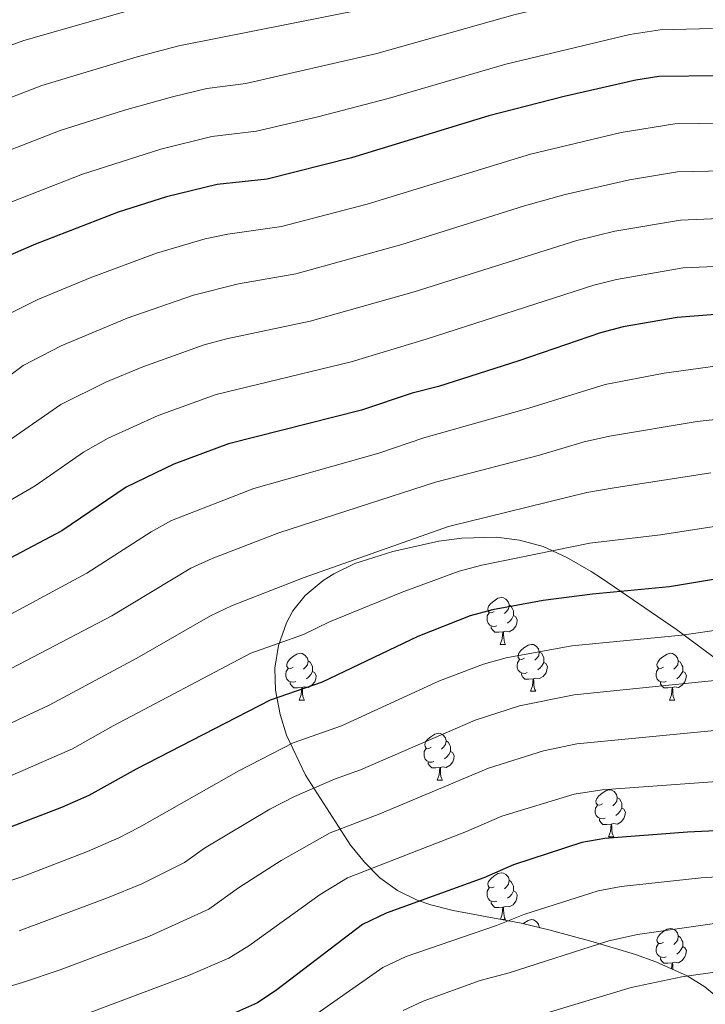
# Model space of a CAD drawing. Units: metres. Extents: x 644234 to 648751, y 4722601 to 4725665.
# Drawn here: x 646042 to 646189, y 4723191 to 4723402 of the extents above; entities that cross this region are included whole.
import ezdxf

# ---------------------------------------------------------------- set-up
doc = ezdxf.new("R2010")
doc.units = ezdxf.units.M
doc.header["$MEASUREMENT"] = 0
for name, color, linetype, lineweight in [('Level 35', 92, 'Continuous', 0), ('Level 36', 92, 'Continuous', 0), ('Level 4', 36, 'Continuous', 30), ('Level 5', 36, 'Continuous', 0)]:
    doc.layers.add(name, color=color, linetype=linetype, lineweight=lineweight)

msp = doc.modelspace()

# ---------------------------------------------------------------- linework, layer by layer
at = {"layer": 'Level 35', "color": 92, "linetype": 'Continuous', "lineweight": 0, "ltscale": 0.5}
msp.add_polyline3d([(646192.3, 4723191.73, 1070.46), (646188.86, 4723194.55, 1068.34), (646185.08, 4723196.96, 1066.33), (646178.36, 4723199.93, 1063.33), (646173.96, 4723201.5, 1061.54), (646164.92, 4723204.23, 1058.19), (646155.69, 4723206.73, 1055.19), (646149.51, 4723208.23, 1053.62), (646134.92, 4723210.93, 1051.38), (646130.16, 4723212.15, 1050.31), (646127.21, 4723213.14, 1049.37), (646122.97, 4723215.22, 1047.7), (646119.24, 4723217.96, 1046.02), (646115.94, 4723221.26, 1044.34), (646112.94, 4723224.97, 1042.65), (646103.28, 4723239.92, 1036.57), (646099.24, 4723248.54, 1033.16), (646097.85, 4723252.96, 1031.46), (646096.85, 4723258.14, 1029.51), (646096.74, 4723262.88, 1027.98), (646097.54, 4723267.76, 1026.8), (646099.25, 4723272.57, 1026.04), (646100.61, 4723275.17, 1025.81), (646103.25, 4723278.44, 1025.81), (646107.09, 4723281.64, 1026.04), (646109.37, 4723283.12, 1026.15), (646113.85, 4723285.33, 1026.12), (646122.03, 4723287.9, 1026.42), (646131.86, 4723290.07, 1027.21), (646136.78, 4723290.71, 1027.7), (646144.24, 4723290.96, 1028.5), (646149.15, 4723290.29, 1029.16), (646154.18, 4723288.94, 1029.48), (646159.3, 4723286.61, 1029.79), (646164.49, 4723283.58, 1030.34), (646166.73, 4723282.18, 1030.86), (646182.79, 4723271.19, 1035.77), (646217.57, 4723245.29, 1047.18)], dxfattribs=at)
at = {"layer": 'Level 36', "color": 92, "linetype": 'Continuous', "lineweight": 0}
for p, q in [((646145.02, 4723267.97, 0.01), (646146.15, 4723267.97, 0.01)), ((646151.5, 4723257.93, 0.01), (646152.62, 4723257.93, 0.01)), ((646101.94, 4723256.03, 0.01), (646103.07, 4723256.03, 0.01)), ((646181.27, 4723256.03, 0.01), (646182.4, 4723256.03, 0.01)), ((646131.52, 4723238.88, 0.01), (646132.65, 4723238.88, 0.01)), ((646168.21, 4723226.74, 0.01), (646169.34, 4723226.74, 0.01)), ((646145.46, 4723208.98, 0.01), (646146.15, 4723208.98, 0.01)), ((646153.38, 4723207.38, 0.01), (646153.6, 4723207.24, 0.01))]:
    msp.add_line(p, q, dxfattribs=at)
for points in [[(646143.72, 4723275.03, 0.01), (646143.2, 4723274.76, 0.01), (646142.66, 4723274.82, 0.01), (646142.4, 4723275.19, 0.01), (646142.34, 4723275.61, 0.01), (646142.5, 4723276.13, 0.01), (646142.98, 4723276.73, 0.01), (646143.62, 4723277.26, 0.01), (646144.52, 4723277.84, 0.01), (646145.26, 4723278, 0.01), (646145.69, 4723277.95, 0.01), (646146.22, 4723277.63, 0.01), (646146.75, 4723277.05, 0.01), (646146.91, 4723276.41, 0.01), (646146.8, 4723275.56, 0.01), (646146.38, 4723275.03, 0.01), (646145.96, 4723274.6, 0.01)], [(646146.91, 4723276.41, 0.01), (646147.38, 4723276.09, 0.01), (646147.7, 4723275.45, 0.01), (646147.86, 4723275.13, 0.01), (646147.86, 4723274.55, 0.01), (646147.86, 4723274.13, 0.01), (646147.49, 4723273.44, 0.01), (646147.07, 4723272.96, 0.01), (646146.59, 4723272.54, 0.01)], [(646144.31, 4723271.95, 0.01), (646143.88, 4723271.79, 0.01), (646143.3, 4723271.85, 0.01), (646142.82, 4723272.06, 0.01), (646142.4, 4723272.48, 0.01), (646142.18, 4723273.07, 0.01), (646142.18, 4723273.49, 0.01), (646142.24, 4723274.07, 0.01), (646142.66, 4723274.76, 0.01)], [(646147.86, 4723274.13, 0.01), (646148.32, 4723273.88, 0.01), (646148.66, 4723273.26, 0.01), (646148.55, 4723272.54, 0.01), (646148.34, 4723271.9, 0.01), (646147.76, 4723271.16, 0.01), (646146.96, 4723270.68, 0.01), (646146.11, 4723270.78, 0.01), (646145.68, 4723270.65, 0.01)], [(646145.57, 4723270.65, 0.01), (646144.68, 4723270.57, 0.01), (646143.84, 4723270.57, 0.01), (646143.41, 4723271, 0.01), (646143.09, 4723271.47, 0.01), (646143.09, 4723271.79, 0.01)], [(646145.02, 4723267.97, 0.01), (646145.46, 4723269.13, 0.01), (646145.57, 4723270.65, 0.01), (646145.68, 4723270.65, 0.01), (646145.72, 4723270.07, 0.01), (646145.75, 4723269.38, 0.01), (646145.82, 4723268.77, 0.01), (646145.94, 4723268.37, 0.01), (646146.15, 4723267.97, 0.01)], [(646150.2, 4723264.99, 0.01), (646149.67, 4723264.73, 0.01), (646149.14, 4723264.78, 0.01), (646148.88, 4723265.15, 0.01), (646148.82, 4723265.58, 0.01), (646148.98, 4723266.1, 0.01), (646149.46, 4723266.69, 0.01), (646150.1, 4723267.22, 0.01), (646151, 4723267.81, 0.01), (646151.74, 4723267.97, 0.01), (646152.16, 4723267.91, 0.01), (646152.7, 4723267.6, 0.01), (646153.22, 4723267.01, 0.01), (646153.38, 4723266.37, 0.01), (646153.28, 4723265.52, 0.01), (646152.85, 4723264.99, 0.01), (646152.43, 4723264.57, 0.01)], [(646100.64, 4723263.09, 0.01), (646100.12, 4723262.82, 0.01), (646099.58, 4723262.88, 0.01), (646099.32, 4723263.25, 0.01), (646099.26, 4723263.67, 0.01), (646099.42, 4723264.19, 0.01), (646099.9, 4723264.79, 0.01), (646100.54, 4723265.32, 0.01), (646101.44, 4723265.9, 0.01), (646102.18, 4723266.06, 0.01), (646102.61, 4723266.01, 0.01), (646103.14, 4723265.69, 0.01), (646103.67, 4723265.11, 0.01), (646103.83, 4723264.47, 0.01), (646103.72, 4723263.62, 0.01), (646103.3, 4723263.09, 0.01), (646102.88, 4723262.66, 0.01)], [(646153.38, 4723266.37, 0.01), (646153.86, 4723266.06, 0.01), (646154.18, 4723265.42, 0.01), (646154.34, 4723265.1, 0.01), (646154.34, 4723264.52, 0.01), (646154.34, 4723264.09, 0.01), (646153.96, 4723263.4, 0.01), (646153.54, 4723262.92, 0.01), (646153.06, 4723262.5, 0.01)], [(646179.97, 4723263.09, 0.01), (646179.44, 4723262.82, 0.01), (646178.91, 4723262.88, 0.01), (646178.65, 4723263.25, 0.01), (646178.59, 4723263.67, 0.01), (646178.75, 4723264.19, 0.01), (646179.23, 4723264.79, 0.01), (646179.87, 4723265.32, 0.01), (646180.77, 4723265.9, 0.01), (646181.51, 4723266.06, 0.01), (646181.94, 4723266.01, 0.01), (646182.47, 4723265.69, 0.01), (646183, 4723265.11, 0.01), (646183.16, 4723264.47, 0.01), (646183.05, 4723263.62, 0.01), (646182.62, 4723263.09, 0.01), (646182.2, 4723262.66, 0.01)], [(646101.23, 4723260.01, 0.01), (646100.8, 4723259.85, 0.01), (646100.22, 4723259.91, 0.01), (646099.74, 4723260.12, 0.01), (646099.32, 4723260.54, 0.01), (646099.1, 4723261.13, 0.01), (646099.1, 4723261.55, 0.01), (646099.16, 4723262.13, 0.01), (646099.58, 4723262.82, 0.01)], [(646103.83, 4723264.47, 0.01), (646104.3, 4723264.15, 0.01), (646104.62, 4723263.51, 0.01), (646104.78, 4723263.19, 0.01), (646104.78, 4723262.61, 0.01), (646104.78, 4723262.19, 0.01), (646104.41, 4723261.5, 0.01), (646103.99, 4723261.02, 0.01), (646103.51, 4723260.6, 0.01)], [(646150.78, 4723261.91, 0.01), (646150.36, 4723261.75, 0.01), (646149.78, 4723261.81, 0.01), (646149.3, 4723262.02, 0.01), (646148.88, 4723262.45, 0.01), (646148.66, 4723263.03, 0.01), (646148.66, 4723263.45, 0.01), (646148.72, 4723264.04, 0.01), (646149.14, 4723264.73, 0.01)], [(646154.34, 4723264.09, 0.01), (646154.79, 4723263.84, 0.01), (646155.14, 4723263.23, 0.01), (646155.02, 4723262.5, 0.01), (646154.82, 4723261.86, 0.01), (646154.23, 4723261.12, 0.01), (646153.44, 4723260.64, 0.01), (646152.58, 4723260.75, 0.01), (646152.16, 4723260.62, 0.01)], [(646180.56, 4723260.01, 0.01), (646180.13, 4723259.85, 0.01), (646179.55, 4723259.91, 0.01), (646179.07, 4723260.12, 0.01), (646178.65, 4723260.54, 0.01), (646178.43, 4723261.13, 0.01), (646178.43, 4723261.55, 0.01), (646178.49, 4723262.13, 0.01), (646178.91, 4723262.82, 0.01)], [(646183.16, 4723264.47, 0.01), (646183.63, 4723264.15, 0.01), (646183.95, 4723263.51, 0.01), (646184.11, 4723263.19, 0.01), (646184.11, 4723262.61, 0.01), (646184.11, 4723262.19, 0.01), (646183.74, 4723261.5, 0.01), (646183.32, 4723261.02, 0.01), (646182.84, 4723260.6, 0.01)], [(646104.78, 4723262.19, 0.01), (646105.24, 4723261.94, 0.01), (646105.58, 4723261.32, 0.01), (646105.47, 4723260.6, 0.01), (646105.26, 4723259.96, 0.01), (646104.68, 4723259.22, 0.01), (646103.88, 4723258.74, 0.01), (646103.03, 4723258.84, 0.01), (646102.6, 4723258.71, 0.01)], [(646152.04, 4723260.62, 0.01), (646151.16, 4723260.53, 0.01), (646150.31, 4723260.53, 0.01), (646149.88, 4723260.96, 0.01), (646149.56, 4723261.44, 0.01), (646149.56, 4723261.75, 0.01)], [(646184.11, 4723262.19, 0.01), (646184.56, 4723261.94, 0.01), (646184.91, 4723261.32, 0.01), (646184.8, 4723260.6, 0.01), (646184.59, 4723259.96, 0.01), (646184, 4723259.22, 0.01), (646183.21, 4723258.74, 0.01), (646182.36, 4723258.84, 0.01), (646181.93, 4723258.71, 0.01)], [(646102.49, 4723258.71, 0.01), (646101.6, 4723258.63, 0.01), (646100.76, 4723258.63, 0.01), (646100.33, 4723259.06, 0.01), (646100.01, 4723259.53, 0.01), (646100.01, 4723259.85, 0.01)], [(646101.94, 4723256.03, 0.01), (646102.38, 4723257.19, 0.01), (646102.49, 4723258.71, 0.01), (646102.6, 4723258.71, 0.01), (646102.64, 4723258.13, 0.01), (646102.67, 4723257.44, 0.01), (646102.74, 4723256.83, 0.01), (646102.86, 4723256.43, 0.01), (646103.07, 4723256.03, 0.01)], [(646151.5, 4723257.93, 0.01), (646151.94, 4723259.09, 0.01), (646152.04, 4723260.62, 0.01), (646152.16, 4723260.62, 0.01), (646152.19, 4723260.03, 0.01), (646152.22, 4723259.35, 0.01), (646152.3, 4723258.73, 0.01), (646152.41, 4723258.33, 0.01), (646152.62, 4723257.93, 0.01)], [(646181.82, 4723258.71, 0.01), (646180.93, 4723258.63, 0.01), (646180.08, 4723258.63, 0.01), (646179.66, 4723259.06, 0.01), (646179.34, 4723259.53, 0.01), (646179.34, 4723259.85, 0.01)], [(646181.27, 4723256.03, 0.01), (646181.71, 4723257.19, 0.01), (646181.82, 4723258.71, 0.01), (646181.93, 4723258.71, 0.01), (646181.96, 4723258.13, 0.01), (646182, 4723257.44, 0.01), (646182.07, 4723256.83, 0.01), (646182.18, 4723256.43, 0.01), (646182.4, 4723256.03, 0.01)], [(646130.22, 4723245.94, 0.01), (646129.69, 4723245.68, 0.01), (646129.16, 4723245.74, 0.01), (646128.9, 4723246.1, 0.01), (646128.84, 4723246.53, 0.01), (646129, 4723247.05, 0.01), (646129.48, 4723247.64, 0.01), (646130.12, 4723248.18, 0.01), (646131.02, 4723248.76, 0.01), (646131.76, 4723248.92, 0.01), (646132.19, 4723248.86, 0.01), (646132.72, 4723248.55, 0.01), (646133.25, 4723247.96, 0.01), (646133.41, 4723247.32, 0.01), (646133.3, 4723246.48, 0.01), (646132.87, 4723245.94, 0.01), (646132.45, 4723245.52, 0.01)], [(646133.41, 4723247.32, 0.01), (646133.88, 4723247.01, 0.01), (646134.2, 4723246.37, 0.01), (646134.36, 4723246.05, 0.01), (646134.36, 4723245.47, 0.01), (646134.36, 4723245.04, 0.01), (646133.99, 4723244.36, 0.01), (646133.57, 4723243.88, 0.01), (646133.09, 4723243.46, 0.01)], [(646130.81, 4723242.86, 0.01), (646130.38, 4723242.7, 0.01), (646129.8, 4723242.76, 0.01), (646129.32, 4723242.98, 0.01), (646128.9, 4723243.4, 0.01), (646128.68, 4723243.98, 0.01), (646128.68, 4723244.4, 0.01), (646128.74, 4723244.99, 0.01), (646129.16, 4723245.68, 0.01)], [(646134.36, 4723245.04, 0.01), (646134.81, 4723244.8, 0.01), (646135.16, 4723244.18, 0.01), (646135.05, 4723243.46, 0.01), (646134.84, 4723242.82, 0.01), (646134.25, 4723242.08, 0.01), (646133.46, 4723241.6, 0.01), (646132.61, 4723241.7, 0.01), (646132.18, 4723241.57, 0.01)], [(646132.07, 4723241.57, 0.01), (646131.18, 4723241.48, 0.01), (646130.33, 4723241.48, 0.01), (646129.91, 4723241.92, 0.01), (646129.59, 4723242.39, 0.01), (646129.59, 4723242.7, 0.01)], [(646131.52, 4723238.88, 0.01), (646131.96, 4723240.04, 0.01), (646132.07, 4723241.57, 0.01), (646132.18, 4723241.57, 0.01), (646132.21, 4723240.98, 0.01), (646132.25, 4723240.3, 0.01), (646132.32, 4723239.68, 0.01), (646132.43, 4723239.28, 0.01), (646132.65, 4723238.88, 0.01)], [(646166.91, 4723233.8, 0.01), (646166.38, 4723233.54, 0.01), (646165.85, 4723233.6, 0.01), (646165.59, 4723233.96, 0.01), (646165.53, 4723234.39, 0.01), (646165.69, 4723234.91, 0.01), (646166.17, 4723235.5, 0.01), (646166.81, 4723236.04, 0.01), (646167.71, 4723236.62, 0.01), (646168.45, 4723236.78, 0.01), (646168.88, 4723236.72, 0.01), (646169.41, 4723236.41, 0.01), (646169.94, 4723235.82, 0.01), (646170.1, 4723235.18, 0.01), (646169.99, 4723234.34, 0.01), (646169.56, 4723233.8, 0.01), (646169.14, 4723233.38, 0.01)], [(646167.5, 4723230.72, 0.01), (646167.07, 4723230.56, 0.01), (646166.49, 4723230.62, 0.01), (646166.01, 4723230.84, 0.01), (646165.59, 4723231.26, 0.01), (646165.37, 4723231.84, 0.01), (646165.37, 4723232.26, 0.01), (646165.43, 4723232.85, 0.01), (646165.85, 4723233.54, 0.01)], [(646170.1, 4723235.18, 0.01), (646170.57, 4723234.87, 0.01), (646170.89, 4723234.23, 0.01), (646171.05, 4723233.91, 0.01), (646171.05, 4723233.33, 0.01), (646171.05, 4723232.9, 0.01), (646170.68, 4723232.22, 0.01), (646170.26, 4723231.74, 0.01), (646169.78, 4723231.32, 0.01)], [(646171.05, 4723232.9, 0.01), (646171.5, 4723232.66, 0.01), (646171.85, 4723232.04, 0.01), (646171.74, 4723231.32, 0.01), (646171.53, 4723230.68, 0.01), (646170.94, 4723229.94, 0.01), (646170.15, 4723229.46, 0.01), (646169.3, 4723229.56, 0.01), (646168.87, 4723229.43, 0.01)], [(646168.76, 4723229.43, 0.01), (646167.87, 4723229.34, 0.01), (646167.02, 4723229.34, 0.01), (646166.6, 4723229.78, 0.01), (646166.28, 4723230.25, 0.01), (646166.28, 4723230.56, 0.01)], [(646168.21, 4723226.74, 0.01), (646168.65, 4723227.9, 0.01), (646168.76, 4723229.43, 0.01), (646168.87, 4723229.43, 0.01), (646168.9, 4723228.84, 0.01), (646168.94, 4723228.16, 0.01), (646169.01, 4723227.54, 0.01), (646169.12, 4723227.14, 0.01), (646169.34, 4723226.74, 0.01)], [(646143.72, 4723216.04, 0.01), (646143.2, 4723215.77, 0.01), (646142.66, 4723215.83, 0.01), (646142.4, 4723216.2, 0.01), (646142.34, 4723216.62, 0.01), (646142.5, 4723217.14, 0.01), (646142.98, 4723217.74, 0.01), (646143.62, 4723218.27, 0.01), (646144.52, 4723218.85, 0.01), (646145.26, 4723219.01, 0.01), (646145.69, 4723218.96, 0.01), (646146.22, 4723218.64, 0.01), (646146.75, 4723218.06, 0.01), (646146.91, 4723217.42, 0.01), (646146.8, 4723216.57, 0.01), (646146.38, 4723216.04, 0.01), (646145.96, 4723215.61, 0.01)], [(646146.91, 4723217.42, 0.01), (646147.38, 4723217.1, 0.01), (646147.7, 4723216.46, 0.01), (646147.86, 4723216.14, 0.01), (646147.86, 4723215.56, 0.01), (646147.86, 4723215.14, 0.01), (646147.49, 4723214.45, 0.01), (646147.07, 4723213.97, 0.01), (646146.59, 4723213.55, 0.01)], [(646144.31, 4723212.96, 0.01), (646143.88, 4723212.8, 0.01), (646143.3, 4723212.86, 0.01), (646142.82, 4723213.07, 0.01), (646142.4, 4723213.49, 0.01), (646142.18, 4723214.08, 0.01), (646142.18, 4723214.5, 0.01), (646142.24, 4723215.08, 0.01), (646142.66, 4723215.77, 0.01)], [(646147.86, 4723215.14, 0.01), (646148.32, 4723214.89, 0.01), (646148.66, 4723214.27, 0.01), (646148.55, 4723213.55, 0.01), (646148.34, 4723212.91, 0.01), (646147.76, 4723212.17, 0.01), (646146.96, 4723211.69, 0.01), (646146.11, 4723211.79, 0.01), (646145.68, 4723211.66, 0.01)], [(646145.57, 4723211.66, 0.01), (646144.68, 4723211.58, 0.01), (646143.84, 4723211.58, 0.01), (646143.41, 4723212.01, 0.01), (646143.09, 4723212.48, 0.01), (646143.09, 4723212.8, 0.01)], [(646145.05, 4723209.06, 0.01), (646145.46, 4723210.14, 0.01), (646145.57, 4723211.66, 0.01), (646145.68, 4723211.66, 0.01), (646145.72, 4723211.08, 0.01), (646145.75, 4723210.39, 0.01), (646145.82, 4723209.78, 0.01), (646145.94, 4723209.38, 0.01), (646146.15, 4723208.98, 0.01)], [(646149.97, 4723208.12, 0.01), (646150.1, 4723208.23, 0.01), (646151, 4723208.82, 0.01), (646151.74, 4723208.98, 0.01), (646152.16, 4723208.92, 0.01), (646152.7, 4723208.61, 0.01), (646153.22, 4723208.02, 0.01), (646153.38, 4723207.38, 0.01), (646153.37, 4723207.29, 0.01)], [(646179.97, 4723204.1, 0.01), (646179.44, 4723203.83, 0.01), (646178.91, 4723203.89, 0.01), (646178.65, 4723204.26, 0.01), (646178.59, 4723204.68, 0.01), (646178.75, 4723205.2, 0.01), (646179.23, 4723205.8, 0.01), (646179.87, 4723206.33, 0.01), (646180.77, 4723206.91, 0.01), (646181.51, 4723207.07, 0.01), (646181.94, 4723207.02, 0.01), (646182.47, 4723206.7, 0.01), (646183, 4723206.12, 0.01), (646183.16, 4723205.48, 0.01), (646183.05, 4723204.63, 0.01), (646182.62, 4723204.1, 0.01), (646182.2, 4723203.67, 0.01)], [(646180.56, 4723201.02, 0.01), (646180.13, 4723200.86, 0.01), (646179.55, 4723200.92, 0.01), (646179.07, 4723201.13, 0.01), (646178.65, 4723201.55, 0.01), (646178.43, 4723202.14, 0.01), (646178.43, 4723202.56, 0.01), (646178.49, 4723203.14, 0.01), (646178.91, 4723203.83, 0.01)], [(646183.16, 4723205.48, 0.01), (646183.63, 4723205.16, 0.01), (646183.95, 4723204.52, 0.01), (646184.11, 4723204.2, 0.01), (646184.11, 4723203.62, 0.01), (646184.11, 4723203.2, 0.01), (646183.74, 4723202.51, 0.01), (646183.32, 4723202.03, 0.01), (646182.84, 4723201.61, 0.01)], [(646184.11, 4723203.2, 0.01), (646184.56, 4723202.95, 0.01), (646184.91, 4723202.33, 0.01), (646184.8, 4723201.61, 0.01), (646184.59, 4723200.97, 0.01), (646184, 4723200.23, 0.01), (646183.21, 4723199.75, 0.01), (646182.36, 4723199.85, 0.01), (646181.93, 4723199.72, 0.01)], [(646181.82, 4723199.72, 0.01), (646180.93, 4723199.64, 0.01), (646180.08, 4723199.64, 0.01), (646179.66, 4723200.07, 0.01), (646179.34, 4723200.54, 0.01), (646179.34, 4723200.86, 0.01)], [(646181.73, 4723198.44, 0.01), (646181.82, 4723199.72, 0.01), (646181.93, 4723199.72, 0.01), (646181.96, 4723199.14, 0.01), (646182, 4723198.45, 0.01), (646182.02, 4723198.31, 0.01)]]:
    msp.add_polyline3d(points, dxfattribs=at)
at = {"layer": 'Level 4', "color": 36, "linetype": 'Continuous', "lineweight": 30}
for points in [[(646191.79, 4723389.82, 975.01), (646179, 4723389.64, 975.01), (646174.06, 4723388.92, 975.01), (646158.69, 4723385.42, 975.01), (646142.55, 4723381.21, 975.01), (646113.17, 4723372.23, 975.01), (646095.06, 4723367.66, 975.01), (646084.37, 4723366.51, 975.01), (646073.54, 4723363.88, 975.01), (646063.13, 4723360.57, 975.01), (646045.47, 4723353.75, 975.01), (646035.31, 4723349.35, 975.01)], [(646194.81, 4723338.95, 1000.01), (646182.95, 4723338.05, 1000.01), (646171.34, 4723336.01, 1000.01), (646166.49, 4723334.77, 1000.01), (646149.01, 4723328.74, 1000.01), (646131.8, 4723323.24, 1000.01), (646126.13, 4723321.8, 1000.01), (646115.26, 4723318.16, 1000.01), (646086.78, 4723310.95, 1000.01), (646075.06, 4723306.59, 1000.01), (646064.87, 4723301.64, 1000.01), (646051.06, 4723292.29, 1000.01), (646030.11, 4723281.21, 1000.01)], [(646203.5, 4723284.02, 1025.01), (646181.31, 4723280.27, 1025.01), (646164.78, 4723278.75, 1025.01), (646154.23, 4723277.36, 1025.01), (646143.39, 4723275.4, 1025.01), (646138.57, 4723274.06, 1025.01), (646127.36, 4723269.69, 1025.01), (646106.85, 4723259.89, 1025.01), (646095.69, 4723255.99, 1025.01), (646067.01, 4723241.26, 1025.01), (646056.89, 4723235.58, 1025.01), (646051, 4723233.04, 1025.01), (646038.39, 4723228.17, 1025.01)], [(646209.35, 4723228.86, 1050.01), (646185.17, 4723227.72, 1050.01), (646167.4, 4723226.33, 1050.01), (646162.47, 4723225.49, 1050.01), (646147.82, 4723220.75, 1050.01), (646141.53, 4723217.93, 1050.01), (646120.6, 4723210.34, 1050.01), (646115.52, 4723207.91, 1050.01), (646097.16, 4723193.91, 1050.01), (646092.99, 4723191.15, 1050.01), (646087.89, 4723188.83, 1050.01)]]:
    msp.add_polyline3d(points, dxfattribs=at)
at = {"layer": 'Level 5', "color": 36, "linetype": 'Continuous', "lineweight": 0}
for points in [[(646201.67, 4723432.52, 955.01), (646175.24, 4723429.18, 955.01), (646164.24, 4723427.16, 955.01), (646142.54, 4723421.74, 955.01), (646125.71, 4723416.81, 955.01), (646115.18, 4723414.15, 955.01), (646091.52, 4723410, 955.01), (646074.99, 4723406.61, 955.01), (646042.95, 4723397.38, 955.01), (646027.63, 4723391.85, 955.01), (646023.04, 4723389.88, 955.01), (646009.65, 4723382.72, 955.01), (646001.42, 4723377, 955.01), (645996.29, 4723372.74, 955.01), (645992.99, 4723368.97, 955.01)], [(646027.51, 4723380.33, 960.01), (646046.83, 4723387.73, 960.01), (646067.19, 4723393.87, 960.01), (646076.14, 4723396.22, 960.01), (646116.14, 4723404.2, 960.01), (646145.37, 4723412.35, 960.01), (646165.41, 4723417.24, 960.01), (646174.94, 4723419.14, 960.01), (646179.89, 4723419.81, 960.01), (646187.98, 4723420.31, 960.01), (646202.33, 4723422.21, 960.01)], [(646189.25, 4723410.14, 965.01), (646179.6, 4723409.75, 965.01), (646174.64, 4723409.09, 965.01), (646148.2, 4723402.95, 965.01), (646118.57, 4723394.59, 965.01), (646090.49, 4723388.2, 965.01), (646082.12, 4723387.09, 965.01), (646074.81, 4723385.3, 965.01), (646064.51, 4723382.45, 965.01)], [(646055.49, 4723368.75, 970.01), (646072.31, 4723374.12, 970.01), (646083.25, 4723376.8, 970.01), (646092.78, 4723377.93, 970.01), (646105.95, 4723381.05, 970.01), (646121, 4723384.98, 970.01), (646146.19, 4723392.29, 970.01), (646172.81, 4723398.71, 970.01), (646179.3, 4723399.7, 970.01), (646190.52, 4723399.98, 970.01)], [(646064.51, 4723382.45, 965.01), (646050.71, 4723378.07, 965.01), (646031.97, 4723370.81, 965.01), (646026.85, 4723368.44, 965.01), (646020.28, 4723364.86, 965.01), (646016.14, 4723362.06, 965.01), (646009.99, 4723357.17, 965.01), (645998.36, 4723345.08, 965.01), (645993.39, 4723341.6, 965.01), (645988.83, 4723336.81, 965.01), (645984.43, 4723334.39, 965.01), (645978.95, 4723334.09, 965.01), (645975.14, 4723334.67, 965.01), (645951.05, 4723340, 965.01), (645901.89, 4723344.16, 965.01), (645890.46, 4723344.39, 965.01)], [(646192.39, 4723379.65, 980.01), (646182.39, 4723379.55, 980.01), (646170.95, 4723377.68, 980.01), (646151.53, 4723373.04, 980.01), (646116.48, 4723362.34, 980.01), (646098.13, 4723357.51, 980.01), (646086.67, 4723355.86, 980.01), (646081.78, 4723354.85, 980.01), (646071.4, 4723351.84, 980.01), (646057.13, 4723346.52, 980.01), (646045.92, 4723341.85, 980.01), (646036.87, 4723337.37, 980.01)], [(645882.55, 4723336.4, 970.01), (645900.52, 4723335.53, 970.01), (645915.32, 4723333.49, 970.01), (645936.93, 4723331.14, 970.01), (645949.61, 4723330.34, 970.01), (645966.37, 4723326.95, 970.01), (645976.2, 4723324.55, 970.01), (645981.18, 4723323.79, 970.01), (645986.19, 4723323.95, 970.01), (645988.39, 4723324.57, 970.01), (645992.67, 4723327.31, 970.01), (645998.76, 4723333.69, 970.01), (646004.21, 4723337.71, 970.01), (646016.23, 4723348.82, 970.01), (646020.08, 4723352.02, 970.01), (646025.59, 4723355.93, 970.01), (646031.08, 4723358.89, 970.01), (646036.42, 4723361.29, 970.01), (646055.49, 4723368.75, 970.01)], [(646193, 4723369.47, 985.01), (646183, 4723369.24, 985.01), (646172.72, 4723367.56, 985.01), (646158.91, 4723364.4, 985.01), (646150.24, 4723361.98, 985.01), (646123.91, 4723353.64, 985.01), (646101.2, 4723347.37, 985.01), (646088.97, 4723345.21, 985.01), (646079.26, 4723342.83, 985.01), (646065.1, 4723337.9, 985.01), (646050.96, 4723331.94, 985.01), (646042.83, 4723327.73, 985.01), (646033.91, 4723321.2, 985.01)], [(646210.24, 4723360.03, 990.01), (646183.61, 4723358.9, 990.01), (646169.58, 4723356.5, 990.01), (646161.43, 4723354.53, 990.01), (646126.54, 4723343.51, 990.01), (646104.27, 4723337.22, 990.01), (646086.39, 4723333.47, 990.01), (646081.57, 4723332.15, 990.01), (646068.42, 4723327.46, 990.01), (646060.53, 4723324.14, 990.01), (646050.85, 4723319.36, 990.01), (646039.62, 4723311.56, 990.01), (646019.72, 4723299.04, 990.01), (646014.16, 4723294.21, 990.01), (646009.68, 4723290.87, 990.01), (646000.84, 4723286.07, 990.01), (645995.29, 4723284.01, 990.01), (645988.9, 4723283.42, 990.01), (645982.02, 4723283.4, 990.01), (645941.47, 4723291.11, 990.01), (645933.64, 4723291.72, 990.01), (645916.07, 4723293.9, 990.01), (645897.58, 4723297.94, 990.01), (645877.81, 4723300.53, 990.01)], [(646202.9, 4723349.45, 995.01), (646184.21, 4723348.64, 995.01), (646169.93, 4723346.15, 995.01), (646165.07, 4723344.97, 995.01), (646129.17, 4723333.37, 995.01), (646113.07, 4723328.53, 995.01), (646084.13, 4723321.54, 995.01), (646071.74, 4723317.03, 995.01), (646061.02, 4723312.14, 995.01), (646055.76, 4723309.13, 995.01), (646045.34, 4723301.93, 995.01), (646024.91, 4723290.12, 995.01), (646010.94, 4723279.87, 995.01), (646003.88, 4723276.39, 995.01), (645999.18, 4723274.6, 995.01), (645995.71, 4723273.8, 995.01), (645990.73, 4723273.4, 995.01), (645981.55, 4723273.34, 995.01), (645939.23, 4723281.26, 995.01), (645914.37, 4723284.17, 995.01), (645892.41, 4723289.1, 995.01), (645877.59, 4723291.36, 995.01)], [(646191.56, 4723327.68, 1005.01), (646180.15, 4723326.1, 1005.01), (646167.46, 4723323.69, 1005.01), (646151.17, 4723318.61, 1005.01), (646128.62, 4723312.25, 1005.01), (646118.99, 4723308.98, 1005.01), (646092.19, 4723301.4, 1005.01), (646074.58, 4723294.5, 1005.01), (646070.2, 4723292.09, 1005.01), (646056.43, 4723283.2, 1005.01), (646030.01, 4723269.03, 1005.01)], [(646198.29, 4723316.98, 1010.01), (646187.23, 4723315.77, 1010.01), (646168.43, 4723312.6, 1010.01), (646162.97, 4723311.38, 1010.01), (646153.4, 4723308.5, 1010.01), (646131.11, 4723302.7, 1010.01), (646097.6, 4723291.86, 1010.01), (646083.31, 4723286.35, 1010.01), (646078.75, 4723284.3, 1010.01), (646061.8, 4723274.12, 1010.01), (646027.89, 4723256.38, 1010.01)], [(646031.39, 4723246.98, 1015.01), (646048.36, 4723254.92, 1015.01), (646067.16, 4723265.03, 1015.01), (646082.91, 4723274.1, 1015.01), (646087.44, 4723276.23, 1015.01), (646103.01, 4723282.31, 1015.01), (646133.92, 4723293.26, 1015.01), (646163.57, 4723300.51, 1015.01), (646169.41, 4723301.52, 1015.01), (646190.1, 4723304.75, 1015.01)], [(646203.3, 4723295.17, 1020.01), (646179.32, 4723291.42, 1020.01), (646164.18, 4723289.63, 1020.01), (646141.07, 4723284.97, 1020.01), (646136.24, 4723283.67, 1020.01), (646123.97, 4723279.14, 1020.01), (646108.42, 4723272.77, 1020.01), (646102.84, 4723270.1, 1020.01), (646091.56, 4723266.11, 1020.01), (646062.05, 4723250.53, 1020.01), (646053.36, 4723245.58, 1020.01), (646030.24, 4723235.52, 1020.01)], [(646210.73, 4723273.83, 1030.01), (646183.9, 4723269.96, 1030.01), (646160.34, 4723267.67, 1030.01), (646146.25, 4723265.11, 1030.01), (646141.45, 4723263.73, 1030.01), (646132.03, 4723260.14, 1030.01), (646110.97, 4723250.48, 1030.01), (646100.67, 4723246.86, 1030.01), (646088.98, 4723240.89, 1030.01), (646067.7, 4723228.82, 1030.01), (646063.27, 4723226.49, 1030.01), (646056.6, 4723223.61, 1030.01), (646042.51, 4723218.18, 1030.01), (646015.71, 4723209.35, 1030.01)], [(646202.88, 4723261.46, 1035.01), (646160.87, 4723257.16, 1035.01), (646149.12, 4723254.82, 1035.01), (646139.62, 4723251.71, 1035.01), (646115.08, 4723241.06, 1035.01), (646109.52, 4723239.08, 1035.01), (646100.95, 4723235.39, 1035.01), (646095.62, 4723232.65, 1035.01), (646081.64, 4723224.28, 1035.01), (646077.4, 4723221.22, 1035.01), (646068.22, 4723216.68, 1035.01), (646060.9, 4723213.63, 1035.01), (646041.91, 4723206.58, 1035.01)], [(646199.04, 4723250.31, 1040.01), (646161.4, 4723246.64, 1040.01), (646154.29, 4723245.15, 1040.01), (646142.48, 4723241.44, 1040.01), (646119.2, 4723231.65, 1040.01), (646108.59, 4723227.59, 1040.01), (646098.09, 4723221.67, 1040.01), (646088.96, 4723215.79, 1040.01), (646082.6, 4723211.19, 1040.01), (646069.86, 4723205.46, 1040.01), (646050.76, 4723198.21, 1040.01), (646042.66, 4723195.5, 1040.01), (646020.35, 4723188.85, 1040.01)], [(646207.19, 4723239.73, 1045.01), (646166.88, 4723236.81, 1045.01), (646160.82, 4723235.86, 1045.01), (646145.33, 4723231.16, 1045.01), (646137.79, 4723227.85, 1045.01), (646112.3, 4723217.96, 1045.01), (646106.44, 4723214.38, 1045.01), (646091.13, 4723203.38, 1045.01), (646086.87, 4723200.74, 1045.01), (646078.2, 4723196.97, 1045.01), (646054.89, 4723188.22, 1045.01)], [(646211.19, 4723219.34, 1055.01), (646188.04, 4723217.95, 1055.01), (646170.93, 4723216.06, 1055.01), (646166.01, 4723215.15, 1055.01), (646150.25, 4723210.18, 1055.01), (646144.23, 4723207.74, 1055.01), (646124.85, 4723201.06, 1055.01), (646119.87, 4723198.71, 1055.01), (646101.52, 4723185.88, 1055.01)], [(646191.43, 4723208.23, 1060.01), (646174.45, 4723205.8, 1060.01), (646168.29, 4723204.44, 1060.01), (646146.93, 4723197.56, 1060.01), (646140.74, 4723195.91, 1060.01), (646128.49, 4723191.52, 1060.01), (646124.22, 4723189.51, 1060.01)], [(646192.5, 4723197.96, 1065.01), (646183.95, 4723196.69, 1065.01), (646173.09, 4723194.44, 1065.01), (646149.63, 4723187.37, 1065.01)]]:
    msp.add_polyline3d(points, dxfattribs=at)

doc.saveas('drawing.dxf')
